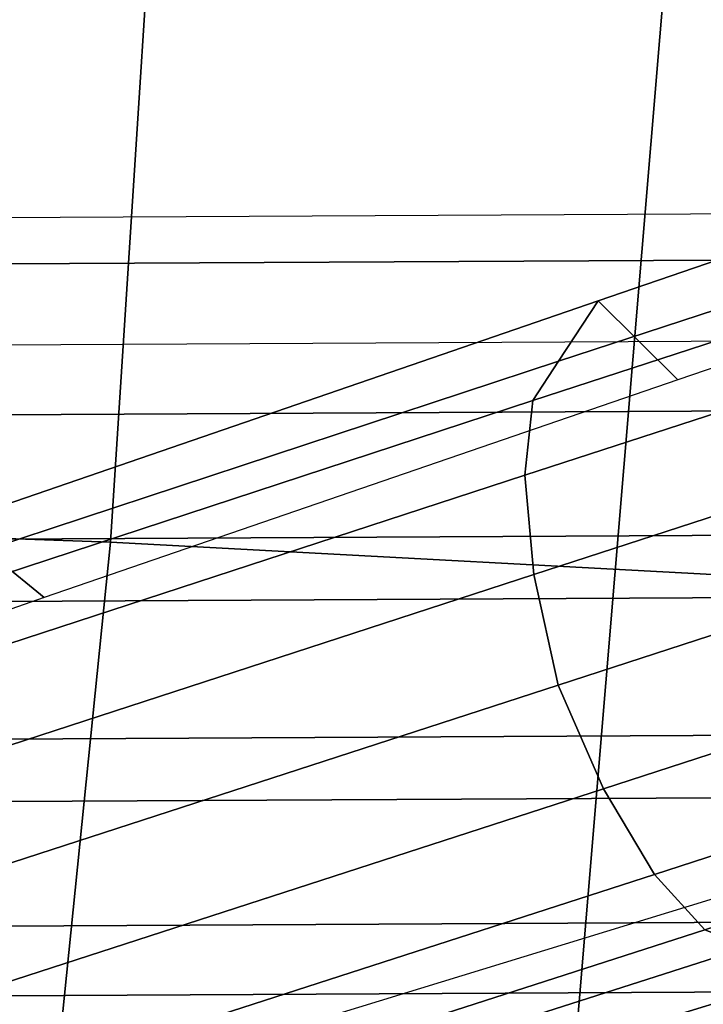
# Model space of a CAD drawing. Units: millimetres. Extents: x 1333 to 53433, y -71 to 81661.
# Drawn here: x 1455 to 1487, y 232 to 279 of the extents above; entities that cross this region are included whole.
import ezdxf

# ---------------------------------------------------------------- set-up
doc = ezdxf.new("R2010")
doc.units = ezdxf.units.MM
doc.header["$LTSCALE"] = 200
for name, color, linetype in [('72_HWAP_INSERT', 7, 'Continuous'), ('72_HWAP_ZW_D3_SWT_SEAT-ARM', 7, 'Continuous'), ('72_HWAP_ZW_D3_SWT_SEAT-BASE', 7, 'Continuous'), ('72_HWAP_ZW_D3_SWT_SEAT-CUSHION', 7, 'Continuous'), ('72_HWAP_ZW_D3_SWT_SEAT-SHELL', 7, 'Continuous')]:
    doc.layers.add(name, color=color, linetype=linetype)

# ---------------------------------------------------------------- blocks, each defined once
blk = doc.blocks.new('72HWAP_ZW_D3_SWT_SEAT_ARM_ADJ')
mesh = blk.add_polymesh((2, 12), dxfattribs=dict(n_close=True))
for k, corner in enumerate([(0.03899032249466927, -0.1237081745830082, 0.4180244965703162), (0.04121653316750695, -0.1236963600952947, 0.4089174400173479), (0.04844761976965017, -0.1236583054927678, 0.4026003525054317), (0.05741115292578414, -0.1236111927316372, 0.3990553292196398), (0.0670074216755161, -0.1235607940954893, 0.3981479029446563), (0.07631740636839268, -0.1235119435153607, 0.4004968292659499), (0.08243295567887898, -0.1234799312060062, 0.4076027186848953), (0.08020674500572156, -0.1234917456937268, 0.4167097752395324), (0.07297565840212883, -0.1235298002962537, 0.4230268627518526), (0.0640121252462933, -0.1235769130573914, 0.4265718860368942), (0.05441585649844072, -0.1236273116935322, 0.4274793123114817), (0.04510587180507031, -0.1236761622736609, 0.4251303859900186), (0.03954611056610702, -0.2295580855435659, 0.4180230341549163), (0.04177232123894825, -0.2295462710558454, 0.4089159776019479), (0.04900340784108792, -0.2295082164533255, 0.402598890090032), (0.05796694099722188, -0.2294611036921879, 0.3990538668042398), (0.0675632097469574, -0.2294107050560399, 0.3981464405292563), (0.07687319443983398, -0.2293618544759113, 0.40049536685055), (0.08298874375032028, -0.2293298421665639, 0.4076012562694953), (0.08076253307716286, -0.2293416566542774, 0.4167083128241326), (0.07353144647356658, -0.2293797112568114, 0.4230254003364526), (0.06456791331773104, -0.229426824017942, 0.4265704236214942), (0.05497164456987846, -0.2294772226540829, 0.4274778498960819), (0.04566165987650805, -0.2295260732342115, 0.4251289235746187)]):
    mesh.set_mesh_vertex(divmod(k, 12), corner)
blk = doc.blocks.new('72HWAP_ZW_D3_SEAT_SHELL')
mesh = blk.add_polymesh((3, 57))
for k, corner in enumerate([(0.3052124519033725, -0.1251288374727721, 0.4313334843017117), (0.3011999253172633, -0.1491334405320828, 0.4335369989099884), (0.296504214559377, -0.1729647181580987, 0.4362175181265771), (0.2911451641506346, -0.1965804199792558, 0.4394949522950452), (0.2817340242431214, -0.2183092741563257, 0.4445232337562504), (0.2639227218973019, -0.23300965115655, 0.4517131330251667), (0.2410509982469478, -0.2374536031226313, 0.4582066957124311), (0.2010046598482234, -0.2351065041585656, 0.4645813228389597), (0.1606349489906052, -0.2327232689649605, 0.4684359147455824), (0.1201293583261247, -0.2303207621004901, 0.470424551260436), (0.1008828869357217, -0.2291766511268349, 0.4709080853029161), (0.01330324286649898, -0.2239505668544695, 0.4700543405616801), (-0.001505882228229893, -0.2230645779996507, 0.4695751541682713), (-0.04199317299392646, -0.2206347449097024, 0.4672486451775919), (-0.08240746174416813, -0.2182005379115424, 0.4638880690336605), (-0.09396503389314148, -0.2156276198995499, 0.462639241019414), (-0.1041177354491083, -0.2096267329005883, 0.4609935564938484), (-0.1119622786309833, -0.2008164679700428, 0.4593569379129175), (-0.1171206884088178, -0.189122967034578, 0.4578708268988927), (-0.1242379231213704, -0.158168308690847, 0.4546998643194393), (-0.1300525608138514, -0.1269213870484265, 0.4517472973541782), (-0.1345701958527172, -0.09542927469691165, 0.4491519641762306), (-0.1378089122225106, -0.06374037322056836, 0.4471013493746664), (-0.1397591261185767, -0.03190871336936141, 0.4457564809843971), (-0.1404187034671622, 5.69268792105504e-08, 0.4452742535687693), (-0.1397591261185767, 0.03190871336936141, 0.4457564809843971), (-0.1378089122225106, 0.06374037322056836, 0.4471013493746664), (-0.1345701958527172, 0.09542927469691165, 0.4491519641762306), (-0.1300525608138514, 0.1269213870484265, 0.4517472973541782), (-0.1242379231213704, 0.158168308690847, 0.4546998643194393), (-0.1171206884088178, 0.189122967034578, 0.4578708268988927), (-0.1119622786309833, 0.2008164679700428, 0.4593569379129175), (-0.1041177354491083, 0.2096267329005883, 0.4609935564938484), (-0.09396503389314148, 0.2156276198995499, 0.462639241019414), (-0.08240746174416813, 0.2182005379115424, 0.4638880690336605), (-0.04199317299392646, 0.2206347449097024, 0.4672486451775919), (-0.001505882228229893, 0.2230645779996507, 0.4695751541682713), (0.01330324286649898, 0.2239505668544695, 0.4700543405616801), (0.1008828869357217, 0.2291766511268349, 0.4709080853029161), (0.1201293583261247, 0.2303207621004901, 0.470424551260436), (0.1606349489906052, 0.2327232689649605, 0.4684359147455824), (0.2010046598482234, 0.2351065041585656, 0.4645813228389597), (0.2410509982469478, 0.2374536031226313, 0.4582066957124311), (0.2639227218973019, 0.23300965115655, 0.4517131330251667), (0.2817340242431214, 0.2183092741563257, 0.4445232337562504), (0.2911451641506346, 0.1965804199792558, 0.4394949522950452), (0.296504214559377, 0.1729647181580987, 0.4362175181265771), (0.3011999253172633, 0.1491334405320828, 0.4335369989099884), (0.3052124519033725, 0.1251288374727721, 0.4313334843017117), (0.3093580878487785, 0.09406700054636019, 0.4287010567867866), (0.3123252129010154, 0.06281639946767825, 0.4268169691026196), (0.3141078729333628, 0.03143974478543043, 0.4256850020460096), (0.314702490683743, 0, 0.4253074271340727), (0.3141078729333628, -0.03143974478543043, 0.4256850020460096), (0.3123252129010154, -0.06281639946767825, 0.4268169691026196), (0.3093580878487785, -0.09406700054636019, 0.4287010567867866), (0.3052124519033725, -0.1251288374727721, 0.4313334843017117), (0.2703877835542983, -0.1251474651093929, 0.4109494479258511), (0.2676166117203707, -0.1380348860337932, 0.4109494479258509), (0.2617560919068467, -0.1498424818487933, 0.4109494479258509), (0.2531674401774069, -0.1598424854931011, 0.4109494479258509), (0.2423800223680814, -0.1674185417509904, 0.4109494479258509), (0.2300587263596299, -0.1721036966137461, 0.4109494479258509), (0.2169629813812151, -0.1736091782229892, 0.4109494479258509), (0.1767579134244954, -0.1720358195747451, 0.4107601675544742), (0.1365528454677758, -0.1704624609265011, 0.4105708871830973), (0.1152641158012955, -0.1877644388033417, 0.4345946646234037), (0.1031192100233795, -0.1916880951156088, 0.4397274682081428), (0.004973939060079147, -0.1834938302793176, 0.4358128815442015), (-0.005858962965277215, -0.1790345055482305, 0.4307830025188698), (-0.02665141068152366, -0.1634783203771661, 0.4075803392449632), (-0.0706351935020848, -0.1614073095963562, 0.4061686026726367), (-0.08597555828964687, -0.1578363033511749, 0.4050557225577518), (-0.09947612373849779, -0.1497061449911286, 0.4040146678158865), (-0.1099415351629887, -0.1379121535306638, 0.4030421439465206), (-0.1164813979063126, -0.1235430998149525, 0.4025690560986499), (-0.1194561766600941, -0.1030630350345803, 0.4027505972140265), (-0.121903350052321, -0.08251684241565727, 0.4031756036498599), (-0.1238209639814443, -0.0619209283753861, 0.4038437360326839), (-0.1252074872063531, -0.04129173903430683, 0.4047544608496055), (-0.1260618125692474, -0.02064574708367672, 0.4059070508743382), (-0.1263832578795245, 5.613680684746214e-07, 0.4073005857479013), (-0.1260618125692474, 0.02064574708367672, 0.4059070508743382), (-0.1252074872063531, 0.04129173903430683, 0.4047544608496055), (-0.1238209639814443, 0.0619209283753861, 0.4038437360326839), (-0.121903350052321, 0.08251684241565727, 0.4031756036498599), (-0.1194561766600941, 0.1030630350345803, 0.4027505972140265), (-0.1164813979063126, 0.1235430998149525, 0.4025690560986499), (-0.1099415351629887, 0.1379121535306638, 0.4030421439465206), (-0.09947612373849779, 0.1497061449911286, 0.4040146678158865), (-0.08597555828964687, 0.1578363033511749, 0.4050557225577518), (-0.0706351935020848, 0.1614073095963562, 0.4061686026726367), (-0.02665191607101747, 0.1634783627347787, 0.4075804399439894), (-0.005858962965277215, 0.1790345055482305, 0.4307830025188698), (0.004973939060079147, 0.1834938302793176, 0.4358128815442015), (0.1031192100233795, 0.1916880951156088, 0.4397274682081428), (0.1152641158012955, 0.1877644388033417, 0.4345946646234037), (0.1365528454677758, 0.1704624609265011, 0.4105708871830973), (0.1767579134244954, 0.1720358195747451, 0.4107601675544742), (0.2169629813812151, 0.1736091782229892, 0.4109494479258509), (0.2300587263596299, 0.1721036966137461, 0.4109494479258509), (0.2423800223680814, 0.1674185417509904, 0.4109494479258509), (0.2531674401774069, 0.1598424854931011, 0.4109494479258509), (0.2617560919068467, 0.1498424818487933, 0.4109494479258509), (0.2676166117203707, 0.1380348860337932, 0.4109494479258509), (0.2703877835542983, 0.1251474651093929, 0.4109494479258511), (0.274274017957282, 0.09398097439355979, 0.4109791454413942), (0.2775645156997371, 0.06275245424494358, 0.4107092831150874), (0.2792287052385802, 0.03139640460204873, 0.4101139769752556), (0.2797258020954416, -4.331389931166996e-06, 0.4098101556881999), (0.2792287052385802, -0.03139640460204873, 0.4101139769752556), (0.2775645156997371, -0.06275245424494358, 0.4107092831150874), (0.274274017957282, -0.09398097439355979, 0.4109791454413942), (0.2703877835542983, -0.1251474651093929, 0.4109494479258511), (0.2632369358411495, -0.1244784113668942, 0.4074690203914203), (0.2608608518149254, -0.1355284641362573, 0.4074690203914201), (0.2558358702010253, -0.1456526431788063, 0.4074690203914201), (0.2484717082492409, -0.1542269396661879, 0.4074690203914201), (0.2392222597569855, -0.1607228725548993, 0.4074690203914201), (0.2286576190985556, -0.1647400617791703, 0.4074690203914201), (0.2174289431738146, -0.1660309058761413, 0.4074690203914201), (0.1772237646896428, -0.1639931900648577, 0.4067672491196005), (0.1326896334909691, -0.1621111797954029, 0.4069641866619162), (0.1080650034457449, -0.1802910514538212, 0.4347951835362978), (0.1040166402627847, -0.1844073800667871, 0.4365764637442278), (0.005677978437148568, -0.1758646778170458, 0.4322818422198074), (0.002065790161765335, -0.1711498372078211, 0.4305004204004987), (-0.0217397539286992, -0.1558653579680822, 0.4039561288109074), (-0.07033252372488619, -0.1553989154748763, 0.4024461107586393), (-0.08507123005136918, -0.1534345942561117, 0.4021888602254821), (-0.09838615432209963, -0.1469259239694907, 0.4019564473577674), (-0.1089768701980631, -0.1365619850249544, 0.4017715857244191), (-0.1155048096473479, -0.1232732063392916, 0.4016576403321614), (-0.1185215551158194, -0.1028329935517291, 0.4017568917047341), (-0.1209868398788387, -0.08232218843883743, 0.4021339162605367), (-0.1228984334660765, -0.06175934818413964, 0.4027883728860037), (-0.1242546063601822, -0.04116307705005795, 0.4037196694604623), (-0.1250541315615976, -0.02055200954561087, 0.4049269633918569), (-0.1252962856986244, 5.520643310319429e-05, 0.4064091623790841), (-0.1250541315615976, 0.02055200954561087, 0.4049269633918569), (-0.1242546063601822, 0.04116307705005795, 0.4037196694604623), (-0.1228984334660765, 0.06175934818413964, 0.4027883728860037), (-0.1209868398788387, 0.08232218843883743, 0.4021339162605367), (-0.1185215551158194, 0.1028329935517291, 0.4017568917047341), (-0.1155048096474331, 0.1232732063392206, 0.4016576403321181), (-0.1089768701980631, 0.1365619850249544, 0.4017715857244191), (-0.09838615432209963, 0.1469259239694907, 0.4019564473577674), (-0.08507123005136918, 0.1534345942561117, 0.4021888602254821), (-0.07033252421680913, 0.1553988987642327, 0.4024461252927675), (-0.0217397539286992, 0.1558653579680822, 0.4039561288109074), (0.002065790161765335, 0.1711498372078211, 0.4305004204004987), (0.005677978437148568, 0.1758646778170458, 0.4322818422198074), (0.1040166402627847, 0.1844073800667871, 0.4365764637442278), (0.1080650034457449, 0.1802910514538212, 0.4347951835362978), (0.1326896334909691, 0.1621111797954029, 0.4069641866619162), (0.1772237646896428, 0.1639931900648435, 0.4067672491196005), (0.2174289431738146, 0.1660309058761413, 0.4074690203914201), (0.2286576190985556, 0.1647400617791703, 0.4074690203914201), (0.2392222597569855, 0.1607228725548993, 0.4074690203914201), (0.2484717082492409, 0.1542269396661879, 0.4074690203914201), (0.2558358702010253, 0.1456526431788063, 0.4074690203914201), (0.2608608518149254, 0.1355284641362573, 0.4074690203914201), (0.2632369358411495, 0.1244784113668942, 0.4074690203914203), (0.2675007185742686, 0.09348858933037718, 0.4080599837406815), (0.271359763041886, 0.06244527316003712, 0.4084103863102959), (0.2738824688615011, 0.03126200230977361, 0.4084544203479092), (0.274900779983426, -4.280340121454174e-06, 0.4084721950325936), (0.2738824688615011, -0.03126200230977361, 0.4084544203479092), (0.271359763041886, -0.06244527316003712, 0.4084103863102959), (0.2675007185742686, -0.09348858933037718, 0.4080599837406815), (0.2632369358411495, -0.1244784113668942, 0.4074690203914203)]):
    mesh.set_mesh_vertex(divmod(k, 57), corner)
blk = doc.blocks.new('72HWAP_ZW_D3_SWT_SEAT_BASE')
mesh = blk.add_polymesh((2, 9))
for k, corner in enumerate([(0.1074748775615149, -0.2984882937703475, 0.08509380119118996), (0.09812663620613193, -0.2687750795959545, 0.09615805278243898), (0.08897354088568932, -0.2385347648329059, 0.1058872990995617), (0.07979050841723279, -0.2080124555705396, 0.1146621509610421), (0.07037348374217345, -0.1772823950659017, 0.1224029289453527), (0.06083368540097922, -0.1463479320090499, 0.1291090024092561), (0.05098617227184832, -0.1152752667757824, 0.1346262876282274), (0.04086444843460413, -0.08410522527621822, 0.1389769525985653), (0.03045704009196015, -0.0529199834607823, 0.1424614594519102), (0.1135109649252684, -0.3015405242564242, 0.083137308032397), (0.1039604149621027, -0.2713586347205563, 0.09471777093674308), (0.09461010670895575, -0.2405620470436389, 0.1047490754082734), (0.08527548697955467, -0.2094529593646683, 0.1137813648201858), (0.07567955738181809, -0.1781406143445565, 0.1217778124803746), (0.06598172637035304, -0.1465965483159124, 0.1286614550773611), (0.05594971479564492, -0.1149201039599461, 0.1343541018372452), (0.04563673800751644, -0.08313675580185986, 0.1388206519066522), (0.03503012059582034, -0.05133228465160755, 0.1423576693629697)]):
    mesh.set_mesh_vertex(divmod(k, 9), corner)
mesh = blk.add_polymesh((2, 9))
for k, corner in enumerate([(0.1135109649252684, -0.3015405242564242, 0.083137308032397), (0.1039604149621027, -0.2713586347205563, 0.09471777093674308), (0.09461010670895575, -0.2405620470436389, 0.1047490754082734), (0.08527548697955467, -0.2094529593646683, 0.1137813648201858), (0.07567955738181809, -0.1781406143445565, 0.1217778124803746), (0.06598172637035304, -0.1465965483159124, 0.1286614550773611), (0.05594971479564492, -0.1149201039599461, 0.1343541018372452), (0.04563673800751644, -0.08313675580185986, 0.1388206519066522), (0.03503012059582034, -0.05133228465160755, 0.1423576693629697), (0.1151268967789463, -0.3084974876254023, 0.09318434529924499), (0.1048560261576483, -0.2770705746902848, 0.1063492611331532), (0.09479218032060999, -0.2453270051499601, 0.118898085652651), (0.08471459804954407, -0.213390548685112, 0.1309380383383719), (0.0744639412606034, -0.1813822841954362, 0.1426356367579541), (0.06409591271878412, -0.1492611076128156, 0.1539133469224588), (0.05330550524314503, -0.1172738051310205, 0.1651752257980983), (0.0421373405806662, -0.08540113443702069, 0.1763938229775099), (0.03057024964968491, -0.05365726037098284, 0.1875733644756657)]):
    mesh.set_mesh_vertex(divmod(k, 9), corner)
mesh = blk.add_polymesh((9, 9))
for k, corner in enumerate([(0.006807058552652734, -0.06137838143857266, 0.1875733644756659), (0.01610770141013518, -0.0938586719881016, 0.1763938245233104), (0.02580675233087959, -0.1262086873737331, 0.1651752271284258), (0.03587879411878703, -0.1584294017168872, 0.15391334803316), (0.04637123689238365, -0.1905101543693632, 0.1426356376584585), (0.05689226738084585, -0.2224305698277789, 0.1309380390415855), (0.06751111038278168, -0.2541911607220158, 0.1188980861373057), (0.07802769031823686, -0.2857876287332175, 0.106349261385865), (0.08819065759166733, -0.3172496022797873, 0.09318434529924499), (0.00844417390783292, -0.06218837740746608, 0.1917753900996291), (0.01784811318330526, -0.09467814341618919, 0.1806177442097386), (0.02762587093440061, -0.1271160508329388, 0.1694568677093577), (0.03775080809521114, -0.1594799950832453, 0.1582765940130136), (0.04826315666608139, -0.1917381722181659, 0.1470924312889482), (0.05879782125589372, -0.2238380499563419, 0.1354883803221565), (0.0694154350580618, -0.2557594568974082, 0.1235300328167523), (0.07992814242450663, -0.2874706486132652, 0.111038928960523), (0.09010165614725452, -0.3189722340041641, 0.09789590701364781), (0.01145518253053979, -0.06237597753083435, 0.1952141119798162), (0.02112255977934296, -0.09481359495794095, 0.1840791451584855), (0.03108438285994453, -0.1272798767483039, 0.172978059415826), (0.04131563992956444, -0.1597339450406992, 0.1618823174707682), (0.05184248737506891, -0.1921303250047259, 0.1507950569934684), (0.06237511636859949, -0.2243737779467381, 0.1392879082719805), (0.07295635802432798, -0.2564316723889704, 0.1274140925177418), (0.08343542139462556, -0.2882419765268764, 0.1149827794210995), (0.09362785044601196, -0.3197708638060419, 0.1018624367465219), (0.0154000824930165, -0.06194702119186957, 0.1974951519836233), (0.02544101572590307, -0.09428565615718298, 0.1863729269712329), (0.03566599333922227, -0.1267254716643436, 0.1753054339575172), (0.04605169903194906, -0.1592128238488471, 0.1642571851673517), (0.05660378417081802, -0.191696685622432, 0.1532243680560756), (0.06713827453668841, -0.2240352158003702, 0.1417716626985445), (0.07767222777192728, -0.2561919424734214, 0.1299453400990273), (0.08810664973179883, -0.2880757892931882, 0.1175476197339666), (0.09832693033854412, -0.3196180206369235, 0.104440019156372), (0.01978974996637817, -0.06089327242494846, 0.1982442747424293), (0.03025720425594614, -0.09310910048304777, 0.1871262049677607), (0.0407793606351845, -0.1254939550464371, 0.1760696674594332), (0.051335774649516, -0.1579846521646573, 0.1650369074716235), (0.06190952008722661, -0.1905288940790228, 0.1540218458090746), (0.07243887350588807, -0.2229365113498858, 0.1425868958979011), (0.08291227552493297, -0.2551717237351738, 0.1307760621005437), (0.0932910369988349, -0.2871152540344895, 0.1183892972438951), (0.103541543341521, -0.3186634430256703, 0.105285852234218), (0.02395529712066491, -0.05916522061286855, 0.1974889493364231), (0.03484025401223789, -0.09122975010814116, 0.1863671416992229), (0.0456358132316268, -0.1234845293629405, 0.1753007506137967), (0.05632932132758128, -0.1558723752439306, 0.1642540596910338), (0.06688619366707371, -0.1883552602250518, 0.1532230284124918), (0.07737187674152324, -0.2207102275148571, 0.1417721088829558), (0.08775111330442087, -0.2529177294414353, 0.1299473441504493), (0.09805043836655614, -0.2848458288555094, 0.1175507257197258), (0.1083221519905351, -0.3163714838384948, 0.1044435431777126), (0.02740611033382834, -0.05719482048806412, 0.1952206266713377), (0.03865115140425246, -0.08911976475458516, 0.1840854173694969), (0.04967434857883291, -0.1212410340678787, 0.172983695309938), (0.06047209220560035, -0.1535108262551006, 0.1618870536859938), (0.07099664088875102, -0.1859077084961314, 0.1507987618409034), (0.08142662398583411, -0.2181842684721715, 0.139290581742752), (0.09170835903591978, -0.2503392650436922, 0.127415866308893), (0.1019275261101029, -0.2822338634813093, 0.1149839169066747), (0.1122136194842369, -0.3137322597619203, 0.1018633329880639), (0.02971759344788438, -0.05527458475228286, 0.1917695280977166), (0.04120720180907256, -0.08708679456405832, 0.1806122128081561), (0.0523647143318442, -0.1190767118581419, 0.1694522118124905), (0.06319844168692157, -0.1512108080148096, 0.1582731758209723), (0.07365685996464322, -0.1834870261724149, 0.1470904318912709), (0.0840041781853813, -0.2156482944397879, 0.1354877997070466), (0.09417920490855636, -0.2477139584398458, 0.1235306899054928), (0.1043149780052772, -0.2795479429066887, 0.1110404615690334), (0.1146011160254545, -0.3110130552024231, 0.09789777186644069), (0.03057024964968491, -0.05365726037098284, 0.1875733644756657), (0.0421373405806662, -0.08540113443702069, 0.1763938229775099), (0.05330550524314503, -0.1172738051310205, 0.1651752257980983), (0.06409591271878412, -0.1492611076128156, 0.1539133469224588), (0.0744639412606034, -0.1813822841954362, 0.1426356367579541), (0.08471459804954407, -0.213390548685112, 0.1309380383383719), (0.09479218032060999, -0.2453270051499601, 0.118898085652651), (0.1048560261576483, -0.2770705746902848, 0.1063492611331532), (0.1151268967789463, -0.3084974876254023, 0.09318434529924499)]):
    mesh.set_mesh_vertex(divmod(k, 9), corner)
mesh = blk.add_polymesh((2, 9))
for k, corner in enumerate([(0.006465322797055251, -0.06071536495635144, 0.1424614594519102), (0.01637577780874722, -0.09206207669713251, 0.1389769525985653), (0.02650842191883385, -0.1232285699849456, 0.1346262876282274), (0.03680567081858044, -0.1541551072082399, 0.1291090024092561), (0.04727063301004364, -0.1847889663079059, 0.1224029289453527), (0.05771477637813405, -0.215185295718797, 0.1146621509610421), (0.06822611030159464, -0.2452760136759053, 0.1058872990995617), (0.078595911678633, -0.2751209966766339, 0.09615805278243898), (0.08849801464452867, -0.3046542503047789, 0.08509380119118996), (0.001832397007660802, -0.0621188789154985, 0.1423576693629697), (0.01194566236785022, -0.09408364986447282, 0.1388206519066522), (0.02228407219945439, -0.1258587343257886, 0.1343541018372452), (0.03278695118527253, -0.1573821845855718, 0.1286614550773611), (0.04348237789739073, -0.1886021121221972, 0.1217778124803746), (0.05412404239351076, -0.2195746772767819, 0.1137813648201858), (0.06485763934637134, -0.2502292097012742, 0.1047490754082734), (0.07539486112435156, -0.2806401457962551, 0.09471777093674308), (0.08540877345402009, -0.3106714797727363, 0.083137308032397)]):
    mesh.set_mesh_vertex(divmod(k, 9), corner)
mesh = blk.add_polymesh((2, 9))
for k, corner in enumerate([(0.001832397007660802, -0.0621188789154985, 0.1423576693629697), (0.01194566236785022, -0.09408364986447282, 0.1388206519066522), (0.02228407219945439, -0.1258587343257886, 0.1343541018372452), (0.03278695118527253, -0.1573821845855718, 0.1286614550773611), (0.04348237789739073, -0.1886021121221972, 0.1217778124803746), (0.05412404239351076, -0.2195746772767819, 0.1137813648201858), (0.06485763934637134, -0.2502292097012742, 0.1047490754082734), (0.07539486112435156, -0.2806401457962551, 0.09471777093674308), (0.08540877345402009, -0.3106714797727363, 0.083137308032397), (0.006807058552652734, -0.06137838143857266, 0.1875733644756659), (0.01610770141013518, -0.0938586719881016, 0.1763938245233103), (0.02580675233087959, -0.1262086873737331, 0.1651752271284258), (0.03587879411878703, -0.1584294017168872, 0.15391334803316), (0.04637123689238365, -0.1905101543693632, 0.1426356376584585), (0.05689226738084585, -0.2224305698277789, 0.1309380390415855), (0.06751111038278168, -0.2541911607220158, 0.1188980861373057), (0.07802769031823686, -0.2857876287332175, 0.106349261385865), (0.08819065759166733, -0.3172496022797873, 0.09318434529924499)]):
    mesh.set_mesh_vertex(divmod(k, 9), corner)
blk = doc.blocks.new('72HWAP_ZW_D3_SWT_SEAT_F')
mesh = blk.add_polymesh((19, 13))
for k, corner in enumerate([(-0.1127513518120793, 0.1857452536910813, 0.5088044089823726), (-0.1185879102231127, 0.1551447405809796, 0.5067271408359739), (-0.1235036211451188, 0.1243660977546881, 0.5049184670099446), (-0.1274066029406811, 0.0934310864430472, 0.5033258874122902), (-0.1302285643374432, 0.06236915683444977, 0.5019416837298772), (-0.131945155999432, 0.03121215826772072, 0.5009381255546423), (-0.1325232547726785, -5.115907697472721e-13, 0.5005453139858783), (-0.131945155999432, -0.03121215826772072, 0.5009381255546423), (-0.1302285643374432, -0.06236915683444977, 0.5019416837298772), (-0.1274066029406811, -0.0934310864430472, 0.5033258874122902), (-0.1235036211451188, -0.1243660977546881, 0.5049184670099446), (-0.1185879102231127, -0.1551447405809796, 0.5067271408359739), (-0.1127513518120793, -0.1857452536910813, 0.5088044089823726), (-0.109145528140516, 0.1939942746299153, 0.5095902172358436), (-0.1143628046270351, 0.1624916691702936, 0.5071472602073337), (-0.1181438189849473, 0.1302309886523005, 0.5049639994924308), (-0.1206551664716926, 0.09752875070250866, 0.5030156303512572), (-0.1220841465898559, 0.06470659201779938, 0.5013264358463703), (-0.1226549504196441, 0.03208720586600577, 0.5000885788647172), (-0.1225847464456535, 4.547473508864641e-13, 0.4995792522176037), (-0.1226549504196441, -0.03208720586600577, 0.5000885788647172), (-0.1220841465898559, -0.06470659201779938, 0.5013264358463703), (-0.1206551664716926, -0.09752875070250866, 0.5030156303512572), (-0.1181438189849473, -0.1302309886523005, 0.5049639994924308), (-0.1143628046270351, -0.1624916691702936, 0.5071472602073337), (-0.109145528140516, -0.1939942746299153, 0.5095902172358436), (-0.1026929249144644, 0.2002971329291228, 0.5105008220782472), (-0.1073242003361656, 0.1676873308038154, 0.507375258297431), (-0.1105499301756936, 0.1343596836221366, 0.5046726783978538), (-0.1125230444825434, 0.1006211182039323, 0.5023377758230407), (-0.1134108280872681, 0.06677802668724553, 0.5003738050708135), (-0.1134019466088887, 0.03313490410636177, 0.4989252626858874), (-0.1126818957601188, 2.704325652302941e-11, 0.4982815116547443), (-0.1134019466088887, -0.03313490410636177, 0.4989252626858874), (-0.1134108280872681, -0.06677802668724553, 0.5003738050708135), (-0.1125230444825434, -0.1006211182039323, 0.5023377758230407), (-0.1105499301756936, -0.1343596836221366, 0.5046726783978538), (-0.1073242003361656, -0.1676873308038154, 0.507375258297431), (-0.1026929249144644, -0.2002971329291228, 0.5105008220782472), (-0.09455541941989054, 0.2041578284930665, 0.5114088066923713), (-0.09872484447646457, 0.1706217306435747, 0.5076059825622146), (-0.101705666546934, 0.1366793691519348, 0.5043974494853757), (-0.103544037447989, 0.1024924043251758, 0.5016933892865596), (-0.104294114313376, 0.06821630803636936, 0.4994720180966288), (-0.1040159242761547, 0.03400170138013436, 0.4978261563158428), (-0.102770177252296, -2.945910182461375e-11, 0.4970533273036354), (-0.1040159242761547, -0.03400170138013436, 0.4978261563158428), (-0.104294114313376, -0.06821630803636936, 0.4994720180966288), (-0.103544037447989, -0.1024924043251758, 0.5016933892865596), (-0.101705666546934, -0.1366793691519348, 0.5043974494853757), (-0.09872484447646457, -0.1706217306435747, 0.5076059825622146), (-0.09455541941989054, -0.2041578284930665, 0.5114088066923713), (-0.08556017127219206, 0.2051168374889727, 0.5120994356233884), (-0.08951089960950753, 0.1712186481724274, 0.5079236734871945), (-0.092358488128923, 0.1371442511951813, 0.5043224307116686), (-0.0941071266381357, 0.1029450625982093, 0.5012390213165747), (-0.09476612414192687, 0.0686637401012149, 0.4986890996514118), (-0.09434360928560181, 0.03433674806601061, 0.4967908162544528), (-0.09285014471970499, -4.405364961712621e-13, 0.4958942230399109), (-0.0943436092855734, -0.03433674806601061, 0.4967908162543936), (-0.09476612414192687, -0.0686637401012149, 0.4986890996514118), (-0.0941071266381357, -0.1029450625982093, 0.5012390213165747), (-0.092358488128923, -0.1371442511951813, 0.5043224307116686), (-0.08951089960950753, -0.1712186481724274, 0.5079236734871945), (-0.08556017127219206, -0.2051168374889727, 0.5120994356233886), (-0.03868306548798728, 0.2068231292141149, 0.51543825303822), (-0.04150882140262979, 0.172691665967406, 0.5107292698792426), (-0.04299893479287675, 0.1383414955972029, 0.5059406130737599), (-0.04335082300141835, 0.1038414564222307, 0.5013391716498998), (-0.04276728979246514, 0.06924991621465892, 0.4972773859285897), (-0.04144937128950232, 0.03461810839506541, 0.4942293160738866), (-0.03960081718884112, 4.547473508864641e-13, 0.4928880631348389), (-0.04144937128950232, -0.03461810839506541, 0.4942293160738866), (-0.04276728979246514, -0.06924991621465892, 0.4972773859285897), (-0.04335082300141835, -0.1038414564222307, 0.5013391716498998), (-0.04299893479287675, -0.1383414955972029, 0.5059406130737599), (-0.04150882140262979, -0.172691665967406, 0.5107292698792426), (-0.03868306548798728, -0.2068231292141149, 0.51543825303822), (0.008185237231202791, 0.2089850490480671, 0.518628680457523), (0.007472372537478122, 0.1744262387151707, 0.5135447090218644), (0.007627097380805026, 0.1397762292105114, 0.5081826778421838), (0.00849358045769577, 0.1050305362428503, 0.5028998652573047), (0.00990993598227874, 0.07016992441117509, 0.4981721283065262), (0.01171751401238907, 0.0351656714785662, 0.4946447530083029), (0.01375425211438142, -4.405364961712621e-13, 0.4931499150381197), (0.01171751401238907, -0.0351656714785662, 0.4946447530083029), (0.00990993598227874, -0.07016992441117509, 0.4981721283065262), (0.00849358045769577, -0.1050305362428503, 0.5028998652573047), (0.007627097380805026, -0.1397762292105114, 0.5081826778421838), (0.007472372537478122, -0.1744262387151707, 0.5135447090218644), (0.008185237231202791, -0.2089850490480671, 0.518628680457523), (0.05505856459890879, 0.2119971935057094, 0.5208838739090947), (0.05694803262841219, 0.1768678950219709, 0.51544288900887), (0.05887998251540694, 0.1417907522955772, 0.5096616493805315), (0.0608609642054887, 0.1066771643463937, 0.5039170859954681), (0.06289060468245111, 0.07141821435237716, 0.4987476441555196), (0.0649736754379262, 0.0358924404258687, 0.4949233500185203), (0.06711062687762137, 4.405364961712621e-13, 0.4933593228029802), (0.0649736754379262, -0.0358924404258687, 0.4949233500185203), (0.06289060468245111, -0.07141821435237716, 0.4987476441555196), (0.0608609642054887, -0.1066771643463937, 0.5039170859954681), (0.05887998251540694, -0.1417907522955772, 0.5096616493805315), (0.05694803262841219, -0.1768678950219709, 0.51544288900887), (0.05505856459890879, -0.2119971935057094, 0.5208838739090947), (0.1018215762002228, 0.2167460065295472, 0.52227787543081), (0.1063208750522051, 0.1809175777789704, 0.5166004553884216), (0.11004879523108, 0.1450916965408027, 0.5107014531174314), (0.1131686443569038, 0.1091921267330491, 0.5048870184799916), (0.1158359386088534, 0.07311675169961518, 0.499667751298682), (0.1182132473378488, 0.03674785148919568, 0.4958479841289125), (0.1204579102145544, 4.263256414560601e-13, 0.4943353459904187), (0.1182132473378488, -0.03674785148919568, 0.4958479841289125), (0.1158359386088534, -0.07311675169961518, 0.499667751298682), (0.1131686443569038, -0.1091921267330491, 0.5048870184799916), (0.11004879523108, -0.1450916965408027, 0.5107014531174314), (0.1063208750522051, -0.1809175777789704, 0.5166004553884216), (0.1018215762002228, -0.2167460065295472, 0.52227787543081), (0.1485922803261701, 0.2215715738822439, 0.5219552880785149), (0.1552107430670162, 0.1851184908218642, 0.5162362974903922), (0.160599183149202, 0.1484995023902229, 0.5105974651725721), (0.1649577897312042, 0.1117130303130409, 0.505185266999693), (0.1684782924695014, 0.07472733517877828, 0.5003836562144933), (0.1713609423954381, 0.0374927217962977, 0.4969181279285726), (0.173800061941364, -4.121147867408581e-13, 0.4955853224898903), (0.1713609423954381, -0.0374927217962977, 0.4969181279285726), (0.1684782924695014, -0.07472733517877828, 0.5003836562144933), (0.1649577897312042, -0.1117130303130409, 0.505185266999693), (0.160599183149202, -0.1484995023902229, 0.5105974651725721), (0.1552107430670162, -0.1851184908218642, 0.5162362974903922), (0.1485922803261701, -0.2215715738822439, 0.5219552880785149), (0.1954441816521921, 0.2238673290030704, 0.5189074194695209), (0.2031969257244839, 0.1871373080573022, 0.5134148312602964), (0.2099661132078268, 0.1501333863446206, 0.5084876434167451), (0.2157517240440541, 0.1129041558349257, 0.5040261892705833), (0.2205450114485927, 0.07546633513558731, 0.5001814904846588), (0.2243463372930989, 0.03781774608063415, 0.4974652342452565), (0.2271498552826188, 3.694822225952521e-13, 0.4964473924836903), (0.2243463372931558, -0.03781774608061994, 0.4974652342453342), (0.2205450114486212, -0.07546633513558731, 0.500181490484721), (0.2157517240440541, -0.1129041558349257, 0.5040261892705833), (0.2099661132078268, -0.1501333863446206, 0.5084876434167451), (0.2031969257244839, -0.1871373080573022, 0.5134148312603026), (0.1954441816521921, -0.2238673290030704, 0.5189074194695209), (0.2081148713303946, 0.22390773579437, 0.5174437472631859), (0.2158600411103464, 0.1872110983586026, 0.5120175384986736), (0.2226345212498018, 0.1501871165131234, 0.507239701110691), (0.2284337752533361, 0.1129113543530309, 0.5029684354225572), (0.2332444308133006, 0.07542782330450848, 0.4993092809498411), (0.2370722183632665, 0.03776153607367405, 0.4967418451604871), (0.2400660227494313, -1.057287590811029e-11, 0.4960565309294875), (0.2370722183632665, -0.03776153607367405, 0.4967418451604871), (0.2332444308133006, -0.07542782330450848, 0.4993092809498411), (0.2284337752533361, -0.1129113543530309, 0.5029684354225572), (0.2226345212498018, -0.1501871165131234, 0.507239701110691), (0.2158600411103464, -0.1872110983586026, 0.5120175384986736), (0.2081148713303946, -0.22390773579437, 0.5174437472631859), (0.2206649364891575, 0.223400990445441, 0.5152201236048216), (0.2283744655121893, 0.1868219182363475, 0.5098182937800625), (0.2351131462109777, 0.1498641078604379, 0.5050648877978446), (0.2408807389130629, 0.1126293709596524, 0.5008166552419226), (0.2456679281453944, 0.0751886720331072, 0.4971703167826784), (0.2495064881632345, 0.03759375257705244, 0.4946261463868974), (0.2528999453082577, -9.663381206337363e-12, 0.4945507368845306), (0.2495064881632345, -0.03759375257705244, 0.4946261463868974), (0.2456679281453944, -0.0751886720331214, 0.4971703167826784), (0.2408807389130629, -0.1126293709596524, 0.5008166552419226), (0.2351131462109777, -0.1498641078604379, 0.5050648877978446), (0.2283744655121893, -0.1868219182363475, 0.5098182937800625), (0.2206649364891575, -0.223400990445441, 0.5152201236048216), (0.2330533753603845, 0.2225177325953496, 0.5123104503077994), (0.240726062084974, 0.1860841154275619, 0.506902252201078), (0.2474259394892613, 0.1492622010577804, 0.502096409570335), (0.2531579658798933, 0.1121591313138737, 0.4977712816760479), (0.2579177837746158, 0.07485190640687733, 0.494037830759699), (0.2617641124064392, 0.03739807926214667, 0.4914400577032007), (0.2655560207687984, -1.237765445694095e-11, 0.4919438057077509), (0.2617641124064392, -0.03739807926214667, 0.4914400577032007), (0.2579177837746158, -0.07485190640687733, 0.494037830759699), (0.2531579658798933, -0.1121591313138737, 0.4977712816760479), (0.2474259394892613, -0.1492622010577804, 0.502096409570335), (0.240726062084974, -0.1860841154275619, 0.506902252201078), (0.2330533753603845, -0.2225177325953496, 0.5123104503077994), (0.2451966798251135, 0.2209943551084024, 0.5087473367942609), (0.2528616718453236, 0.1847099573239745, 0.5033174692769682), (0.25956654087571, 0.1481575725047009, 0.4984408549636181), (0.2653118190945634, 0.111384437698689, 0.494019756747723), (0.2700886138055978, 0.07440796903078706, 0.4901856913648834), (0.2739611031128675, 0.03722603339348041, 0.4875166166202363), (0.2779431774598038, -1.097077984013595e-11, 0.4882648433000735), (0.2739611031128675, -0.03722603339348041, 0.4875166166202364), (0.2700886138055978, -0.07440796903077285, 0.4901856913648844), (0.2653118190945634, -0.1113844376986748, 0.4940197567477249), (0.25956654087571, -0.1481575725046866, 0.498440854963621), (0.2528616718453236, -0.1847099573239745, 0.5033174692769682), (0.2451966798251135, -0.2209943551084166, 0.5087473367942609), (0.2545446922772499, 0.2172610314990209, 0.5054583283484764), (0.2620982334640871, 0.1817198302497474, 0.5002393785964843), (0.2680444006569189, 0.145781333296199, 0.495738450866846), (0.2725142898554509, 0.1095433286864704, 0.4918548215912842), (0.2760862701135522, 0.07312527541778024, 0.4884916135061501), (0.2790541185652842, 0.03655845693349136, 0.4861098990601584), (0.2823255731599659, 8.213874025386758e-12, 0.4866740783819145), (0.2790541185652842, -0.03655845693349136, 0.4861098990601584), (0.2760862701135522, -0.07312527541778024, 0.4884916135061501), (0.2725142898554509, -0.1095433286864704, 0.4918548215912842), (0.2680444006569189, -0.145781333296199, 0.495738450866846), (0.2620982334640871, -0.1817198302497474, 0.5002393785964843), (0.2545446922772499, -0.2172610314990209, 0.5054583283484764), (0.2625914370829889, 0.2111587956964058, 0.5022444027609921), (0.2704337571998678, 0.1770962508141025, 0.4973229714913298), (0.2760457072587599, 0.1421173671391074, 0.493232302742551), (0.2794451455937974, 0.1065484269273185, 0.4899899781814252), (0.2821019390366928, 0.07085066550304475, 0.4871215291969463), (0.284414504514956, 0.03524616472931541, 0.4849557559046911), (0.2866565664181167, 4.746425474877469e-12, 0.4849485304373441), (0.284414504514956, -0.03524616472931541, 0.4849557559046911), (0.2821019390366928, -0.07085066550304475, 0.4871215291969463), (0.2794451455937974, -0.1065484269273185, 0.4899899781814252), (0.2760457072587599, -0.1421173671391074, 0.493232302742551), (0.2704337571998678, -0.1770962508141025, 0.4973229714913298), (0.2625914370829889, -0.2111587956964058, 0.5022444027609921), (0.268935347085943, 0.2031445281742492, 0.4994555189986525), (0.2771885997343588, 0.1707022716381204, 0.494790551725022), (0.282771716663035, 0.1370370811896464, 0.4910075057413599), (0.2854977033393311, 0.1025975093081826, 0.4882730588142037), (0.2876363091718872, 0.06808034366069649, 0.4857659418499136), (0.2895989756803772, 0.0337922405455231, 0.4837134734956511), (0.2909337984934552, -1.733724275254644e-12, 0.4830937887529043), (0.2895989756803772, -0.0337922405455231, 0.4837134734956511), (0.2876363091718872, -0.06808034366069649, 0.4857659418499136), (0.2854977033393311, -0.1025975093081826, 0.4882730588142037), (0.282771716663035, -0.1370370811896464, 0.4910075057413599), (0.2771885997343588, -0.1707022716381204, 0.494790551725022), (0.268935347085943, -0.2031445281742492, 0.4994555189986525), (0.2731861655794035, 0.1936607340909546, 0.4974172329259385), (0.281693337004441, 0.1623876348657518, 0.4928412170240141), (0.2874311761205774, 0.1304012342223615, 0.4891289416400876), (0.2900692250090344, 0.09788116505831113, 0.4865355728740959), (0.2921904676211682, 0.06530678733119544, 0.4841029224283423), (0.2941619172991352, 0.03269870330836966, 0.482032898388759), (0.2951514899699532, -3.836930773104541e-13, 0.4811071998943404), (0.2941619172991352, -0.03269870330836966, 0.482032898388759), (0.2921904676211682, -0.06530678733119544, 0.4841029224283423), (0.2900692250090344, -0.09788116505831113, 0.4865355728740959), (0.2874311761205774, -0.1304012342223615, 0.4891289416400876), (0.281693337004441, -0.1623876348657518, 0.4928412170240141), (0.2731861655794035, -0.1936607340909546, 0.4974172329259385)]):
    mesh.set_mesh_vertex(divmod(k, 13), corner)
mesh = blk.add_polymesh((9, 9))
for k, corner in enumerate([(-0.1127513518120793, -0.1857452536910813, 0.5088044089823726), (-0.1184662750976599, -0.1872608931133044, 0.5076723019697947), (-0.1237070112905485, -0.1887662061977977, 0.5051243069557493), (-0.1281450894690863, -0.1901676307662825, 0.5013077102045445), (-0.1314904607306175, -0.1913757971501298, 0.496450920120695), (-0.1335394783792765, -0.1923148249654218, 0.4908705340598267), (-0.134175703421846, -0.192929245515117, 0.4849154930945115), (-0.1341758202166545, -0.1929286544967681, 0.4537190760936167), (-0.1312090678473794, -0.1924234925031243, 0.4507278786136952), (-0.109145528140516, -0.1939942746299153, 0.5095902172358507), (-0.1140701920686809, -0.1965756556664502, 0.5086023127006359), (-0.1186039574354254, -0.199549717059341, 0.50612527569275), (-0.1224471730082541, -0.2025402680003339, 0.5023172814484513), (-0.1253342865970524, -0.2051797684915044, 0.4974190247502634), (-0.1270763947437388, -0.2071328031644697, 0.4917688580709895), (-0.1275600989916938, -0.2080971584046125, 0.4857397178287615), (-0.1275431999454497, -0.2080658127809585, 0.4554267126410219), (-0.1249191880863805, -0.20661969456647, 0.4524296489364054), (-0.1026929249144644, -0.2002971329291228, 0.5105008220782695), (-0.1060176927279599, -0.204528858473239, 0.5098396665996845), (-0.1093428084562902, -0.2089984485348282, 0.507542496221427), (-0.1123280183294071, -0.2132286446025944, 0.5037843142132234), (-0.1146576570710636, -0.2167606472371233, 0.4988257176843922), (-0.1160712504925812, -0.2192087793872162, 0.4930457926607036), (-0.1163580834639788, -0.2202487039023708, 0.486863137615683), (-0.1163893040229027, -0.2202065388080854, 0.4574260024478222), (-0.1143906171380706, -0.2179846588869623, 0.4544296108232216), (-0.09455541941989054, -0.2041578284930807, 0.5114088066924092), (-0.0961584487041307, -0.2099021471330786, 0.5110855420283529), (-0.09797030875762403, -0.2155228873341315, 0.5089960926744733), (-0.09970152508370234, -0.2205450364406687, 0.5053239336155384), (-0.1010777011308619, -0.2245218491305678, 0.500341207969237), (-0.1018581737908164, -0.2271207002285394, 0.4944593789958828), (-0.1018262930710705, -0.2280984426070347, 0.4881343509059742), (-0.1018787281821574, -0.2280589764387315, 0.4593245307209671), (-0.1007283978094335, -0.225319401653536, 0.4563286295341831), (-0.08556017127219206, -0.2051168374889727, 0.5120994356233884), (-0.08605517853030165, -0.2115509988191207, 0.5119556770255874), (-0.08636566108586408, -0.2177007400180599, 0.5100254446499453), (-0.08646928613288196, -0.2230903439934622, 0.5064766247617105), (-0.08635447583398559, -0.2272768192870274, 0.5015671691647912), (-0.08603363232020911, -0.2299499299321752, 0.4957038185451826), (-0.08553146813707713, -0.2309017080768996, 0.4893399947672334), (-0.08553147054598753, -0.2309017054785016, 0.4600973911804573), (-0.08534459449077758, -0.2279075185536357, 0.4571008425980917), (-0.03868306548798728, -0.2068231292141149, 0.51543825303822), (-0.03916597208726103, -0.2133089403984201, 0.5153258131608386), (-0.0395393014701142, -0.2196455639368224, 0.5134903778625198), (-0.03976160694682562, -0.2252935681982677, 0.5100652633899998), (-0.03979817653313944, -0.2297443456088217, 0.5052865797839443), (-0.03963489219378857, -0.2326208881532636, 0.4995372769448556), (-0.0392682596400391, -0.2336528701701468, 0.4932473743108674), (-0.03925913667319492, -0.2336533911441876, 0.4629386121364404), (-0.03922812729354064, -0.2306499356461273, 0.4599276062609632), (0.008185237231202791, -0.2089850490480671, 0.5186286804575232), (0.00780529406793562, -0.2154503629387534, 0.5184921531329771), (0.007456627089112544, -0.2218801375030637, 0.5166377499070502), (0.007173933852158143, -0.2276878712100796, 0.5131891501668564), (0.006995227866696041, -0.2323131326435828, 0.5084046477308172), (0.006946393742282453, -0.2353242001135527, 0.502684503722295), (0.007046909011535263, -0.2364070698817358, 0.4964770196998832), (0.007054849541475505, -0.2364075517291724, 0.4654270391465535), (0.006930155484155875, -0.233394836915366, 0.4624331845123584), (0.05505856459890879, -0.2119971935057094, 0.5208838739090951), (0.05482649513618298, -0.2183598477982969, 0.5207524814558396), (0.05454494236681739, -0.2247206859053108, 0.5189645413055362), (0.05422931405101394, -0.2304890252633669, 0.5156038685133344), (0.05391139975617421, -0.2350940732984554, 0.5109302593942845), (0.05362186471313635, -0.2380899903806295, 0.5053391432470128), (0.05339044874619958, -0.2391630011091479, 0.4992752519722559), (0.05342334086336109, -0.239164953715246, 0.4664988614626564), (0.05314312170523294, -0.2361429900209089, 0.4635265768489102), (0.1018215762002228, -0.2167460065295472, 0.5222778754308098), (0.1017456904541802, -0.2228773659314385, 0.5222130061217244), (0.1015520269347405, -0.2288476793496557, 0.5206449997292403), (0.1012304710926912, -0.2341585596577715, 0.517571765771886), (0.1008003560410486, -0.2383253295934935, 0.5132085618566798), (0.1002908951197981, -0.2409845080563855, 0.5078999442528555), (0.09973585793287043, -0.2419190244526135, 0.5020410339986316), (0.09980332222153265, -0.2419230385447975, 0.4662246636142817), (0.09936785533085413, -0.2388918429010971, 0.4631863322142452)]):
    mesh.set_mesh_vertex(divmod(k, 9), corner)
blk = doc.blocks.new('XCAD0346960B56116010FDA650CE658BE100C6')
at = {"layer": '72_HWAP_ZW_D3_SWT_SEAT-ARM', "color": 0}
blk.add_blockref('72HWAP_ZW_D3_SWT_SEAT_ARM_ADJ', (0, 0), dxfattribs=at)
at = {"layer": '72_HWAP_ZW_D3_SWT_SEAT-BASE', "color": 0}
blk.add_blockref('72HWAP_ZW_D3_SWT_SEAT_BASE', (0, 0), dxfattribs=at)
at = {"layer": '72_HWAP_ZW_D3_SWT_SEAT-CUSHION', "color": 0}
blk.add_blockref('72HWAP_ZW_D3_SWT_SEAT_F', (0, 0), dxfattribs=at)
at = {"layer": '72_HWAP_ZW_D3_SWT_SEAT-SHELL', "color": 0}
blk.add_blockref('72HWAP_ZW_D3_SEAT_SHELL', (0, 0), dxfattribs=at)

msp = doc.modelspace()

# ---------------------------------------------------------------- block references
at = {"layer": '72_HWAP_INSERT', "xscale": 1000, "yscale": 1000.000000000466, "zscale": 1000.00000000026, "rotation": 270}
msp.add_blockref('XCAD0346960B56116010FDA650CE658BE100C6', (1671.01144365897, 309.0442943680837, -0.01327170518356979), dxfattribs=at)

doc.saveas('drawing.dxf')
